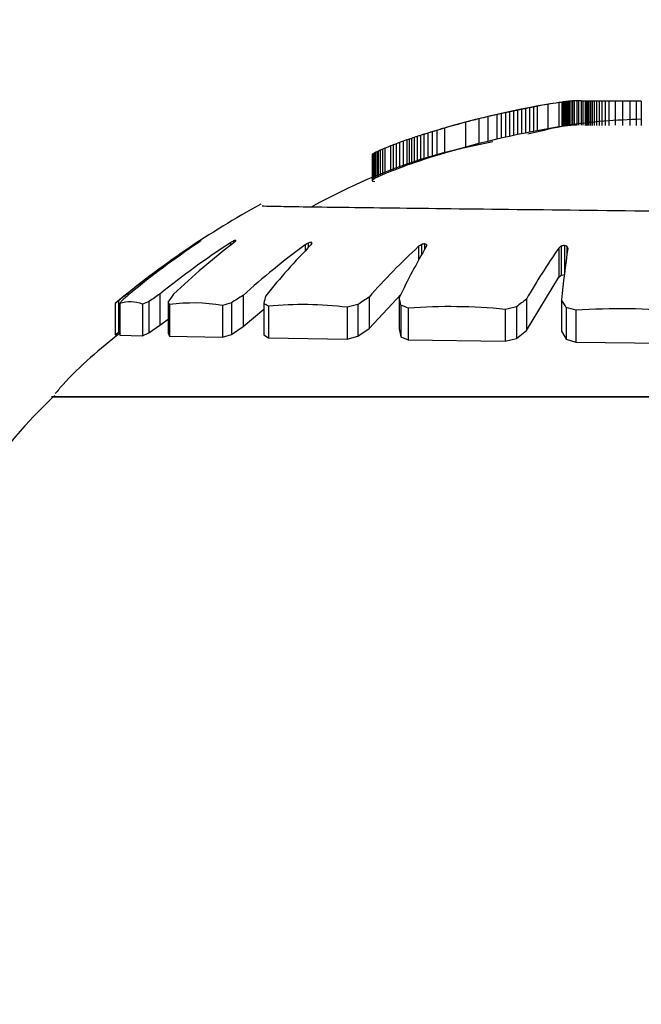
# Model space of a CAD drawing. Units: millimetres. Extents: x 106.2 to 183, y 193 to 225.2.
# Drawn here: x 161.4 to 161.4, y 206.1 to 206.1 of the extents above; entities that cross this region are included whole.
import ezdxf

# ---------------------------------------------------------------- set-up
doc = ezdxf.new("R2010")
doc.units = ezdxf.units.MM
doc.header["$PDSIZE"] = -1
doc.linetypes.add('ACAD_ISO03W100', pattern=[30, 12, -18])
doc.layers.add('Capa1', color=6, linetype='ACAD_ISO03W100')
doc.dimstyles.new('ISO-25', dxfattribs={"dimtxt": 2.5, "dimasz": 2.5, "dimexe": 1.25, "dimexo": 0.625, "dimtad": 1, "dimtxsty": 'Standard', "dimcen": 2.5, "dimadec": 0, "dimazin": 0, "dimtfac": 1, "dimtmove": 0, "dimatfit": 3, "dimfxl": 1, "dimarcsym": 0})

# ---------------------------------------------------------------- blocks, each defined once
blk = doc.blocks.new('*D4')
at = {"layer": 'Capa1', "color": 0, "lineweight": -2, "transparency": 16777216}
for p, q in [((148.7902802278114, 207.4102236278643), (148.7902802278114, 193.0144403341882)), ((163.2541754286944, 204.8689363292398), (163.2541754286944, 193.0144403341882)), ((152.0922802278114, 194.0144403341882), (159.9521754286944, 194.0144403341882)), ((163.2541754286944, 194.0144403341882), (183.020842095361, 194.0144403341882))]:
    blk.add_line(p, q, dxfattribs=at)
at = {"layer": 'Capa1', "color": 0, "transparency": 16777216}
for points in [[(152.0922802278114, 194.5647736675216), (152.0922802278114, 193.4641070008549), (148.7902802278114, 194.0144403341882)], [(159.9521754286944, 194.5647736675216), (159.9521754286944, 193.4641070008549), (163.2541754286944, 194.0144403341882)]]:
    blk.add_solid(points, dxfattribs=at)
at = {"layer": 'Defpoints', "color": 0, "transparency": 16777216}
for p in [(148.7902802278114, 208.4102236278643), (163.2541754286944, 205.8689363292398), (163.2541754286944, 194.0144403341882)]:
    blk.add_point(p, dxfattribs=at)
at = {"layer": 'Capa1', "color": 0, "transparency": 16777216, "insert": (174.7885087620277, 197.5801070008549), "char_height": 3.5, "attachment_point": 5}
blk.add_mtext('14,46', dxfattribs=at)

msp = doc.modelspace()

# ---------------------------------------------------------------- linework, layer by layer
at = {"color": 7, "linetype": 'Continuous', "lineweight": 25}
for p, q in [((161.3648533390637, 206.0715970950461), (161.3648533390637, 206.0710898284144)), ((161.3650816656468, 206.0716339708358), (161.3650816656468, 206.0711277283318)), ((161.3651486388573, 206.0716438233142), (161.3651486388573, 206.0711378537275)), ((161.3651737475214, 206.0716473608134), (161.3651737475214, 206.0711414891439)), ((161.365200509873, 206.0716510186639), (161.365200509873, 206.0711452482026)), ((161.3652277832844, 206.0716546034872), (161.3652277832844, 206.0711489321737)), ((161.3652551934846, 206.0716580171397), (161.3652551934846, 206.0711524402031)), ((161.3652691986905, 206.0716596673671), (161.3652691986905, 206.0711541360414)), ((161.3652983837702, 206.0716628533553), (161.3652983837702, 206.071157410064)), ((161.3653299010147, 206.0716658383327), (161.3653299010147, 206.0711604774934)), ((161.3653646695535, 206.0716684888839), (161.3653646695535, 206.0711632012361)), ((161.3654036085162, 206.071670557584), (161.3654036085162, 206.0711653270456)), ((161.3654595471143, 206.0716716995164), (161.3654595471143, 206.0711665004972)), ((161.3654947568973, 206.0716701118113), (161.3654947568973, 206.0711648689678)), ((161.3655491934052, 206.0716678043907), (161.3655491934052, 206.0711624978435)), ((161.3655857895776, 206.0716663934668), (161.3655857895776, 206.0711610479586)), ((161.3656285442033, 206.0716649908188), (161.3656285442033, 206.0711596065721)), ((161.3656524069679, 206.0716643676667), (161.3656524069679, 206.0711589662076)), ((161.3656785876691, 206.0716638524274), (161.3656785876691, 206.0711584367358)), ((161.3657077362765, 206.071663481517), (161.3657077362765, 206.0711580555792)), ((161.3657405027597, 206.0716632815815), (161.3657405027597, 206.0711578501205)), ((161.3657775370883, 206.0716632681825), (161.3657775370883, 206.0711578363514)), ((161.3658194892321, 206.0716634441695), (161.3658194892321, 206.0711580172)), ((161.3658670091607, 206.0716637977405), (161.3658670091607, 206.0711583805382)), ((161.3659207468438, 206.0716643001902), (161.3659207468438, 206.0711588968673)), ((161.3659813522509, 206.0716649033476), (161.3659813522509, 206.0711595166848)), ((161.3660494753518, 206.0716655366997), (161.3660494753518, 206.0711601675298)), ((161.3661257661162, 206.0716661042032), (161.3661257661162, 206.0711607507065)), ((161.3662569384404, 206.0716665495058), (161.3662569384404, 206.0711612083066)), ((161.3664101440868, 206.0716659923486), (161.3664101440868, 206.0711606357627)), ((161.3665611325471, 206.0716648214309), (161.3665611325471, 206.0711594325054)), ((161.3666962734792, 206.0716632446784), (161.3666962734792, 206.0711578121979)), ((161.3668010405022, 206.0716617281066), (161.3668010405022, 206.0711562537262)), ((161.3638829712935, 206.0714043107523), (161.3638829712935, 206.0708916208982)), ((161.3639708795693, 206.0714235440575), (161.3639708795693, 206.0709114005318)), ((161.3640571310771, 206.0714420577006), (161.3640571310771, 206.0709304389469)), ((161.3641419699599, 206.0714599390755), (161.3641419699599, 206.0709488261376)), ((161.3642256403599, 206.0714772675516), (161.3642256403599, 206.0709666438228)), ((161.3643083864202, 206.071494113524), (161.3643083864202, 206.070983964473)), ((161.3643904522832, 206.0715105373015), (161.3643904522832, 206.0710008501709)), ((161.3644720820917, 206.0715265878351), (161.3644720820917, 206.0710173513088)), ((161.3645535199884, 206.0715423012885), (161.3645535199884, 206.0710335051212)), ((161.3646350101158, 206.0715576994512), (161.3646350101158, 206.0710493340586)), ((161.3631420646987, 206.071225567347), (161.3631420646987, 206.0707077431009)), ((161.3634160897819, 206.0712953272354), (161.3634160897819, 206.0707795192008)), ((161.363607040859, 206.0713413560541), (161.363607040859, 206.0708268696535)), ((161.3637931621074, 206.0713842631539), (161.3637931621074, 206.0708710025814)), ((161.362353357892, 206.070999082789), (161.362353357892, 206.0704746009565)), ((161.362442266326, 206.0710266008221), (161.362442266326, 206.0705029371485)), ((161.3625399483104, 206.0710562318737), (161.3625399483104, 206.0705334462913)), ((161.3627043761865, 206.0711047204856), (161.3627043761865, 206.0705833653941)), ((161.3643083864202, 206.070983964473), (161.3642256403599, 206.0709666438228)), ((161.3643904522832, 206.0710008501709), (161.3643083864202, 206.070983964473)), ((161.3644720820917, 206.0710173513088), (161.3643904522832, 206.0710008501709)), ((161.3646788102698, 206.071030475336), (161.3644377699351, 206.0709780937471)), ((161.3645535199884, 206.0710335051212), (161.3644720820917, 206.0710173513088)), ((161.3646350101158, 206.0710493340586), (161.3645535199884, 206.0710335051212)), ((161.3648533390637, 206.0710898284144), (161.3646350101158, 206.0710493340586)), ((161.3650816656468, 206.0711277283318), (161.3648533390637, 206.0710898284144)), ((161.3651486388573, 206.0711378537275), (161.3650816656468, 206.0711277283318)), ((161.3651737475214, 206.0711414891439), (161.3651486388573, 206.0711378537275)), ((161.365200509873, 206.0711452482026), (161.3651737475214, 206.0711414891439)), ((161.3652277832844, 206.0711489321737), (161.365200509873, 206.0711452482026)), ((161.3652551934846, 206.0711524402031), (161.3652277832844, 206.0711489321737)), ((161.3652691986905, 206.0711541360414), (161.3652551934846, 206.0711524402031)), ((161.3652983837702, 206.071157410064), (161.3652691986905, 206.0711541360414)), ((161.3653299010147, 206.0711604774934), (161.3652983837702, 206.071157410064)), ((161.3653646695535, 206.0711632012361), (161.3653299010147, 206.0711604774934)), ((161.3654036085162, 206.0711653270456), (161.3653646695535, 206.0711632012361)), ((161.3654595471143, 206.0711665004972), (161.3654036085162, 206.0711653270456)), ((161.3616955236508, 206.0707758878745), (161.3616955236508, 206.0702446729352)), ((161.3617642677185, 206.0708013050045), (161.3617642677185, 206.0702708656646)), ((161.3618382814968, 206.0708279897885), (161.3618382814968, 206.0702983622597)), ((161.3619208057717, 206.0708569823732), (161.3619208057717, 206.0703282340097)), ((161.3619669168512, 206.0708728703601), (161.3619669168512, 206.0703446025252)), ((161.3620171471064, 206.0708899487351), (161.3620171471064, 206.070362196444)), ((161.3620721614481, 206.0709084002488), (161.3620721614481, 206.0703812038057)), ((161.3621326247867, 206.0709283942997), (161.3621326247867, 206.0704017988332)), ((161.3621992020331, 206.0709500849836), (161.3621992020331, 206.0704241399199)), ((161.362272558098, 206.070973608909), (161.362272558098, 206.0704483673778)), ((161.3637068453284, 206.0708192531438), (161.363026555956, 206.0706714163171)), ((161.3634160897819, 206.0707795192008), (161.3631420646987, 206.0707077431009)), ((161.363607040859, 206.0708268696535), (161.3634160897819, 206.0707795192008)), ((161.3637931621074, 206.0708710025814), (161.363607040859, 206.0708268696535)), ((161.3638829712935, 206.0708916208982), (161.3637931621074, 206.0708710025814)), ((161.3639708795693, 206.0709114005318), (161.3638829712935, 206.0708916208982)), ((161.3640571310771, 206.0709304389469), (161.3639708795693, 206.0709114005318)), ((161.3641419699599, 206.0709488261376), (161.3640571310771, 206.0709304389469)), ((161.3642256403599, 206.0709666438228), (161.3641419699599, 206.0709488261376)), ((161.3612159623641, 206.0705697256886), (161.3612159623641, 206.0700321336026)), ((161.361227772704, 206.0705767569181), (161.361227772704, 206.0700393848871)), ((161.3612427680369, 206.0705849626871), (161.3612427680369, 206.0700478472393)), ((161.3612612430926, 206.0705944507874), (161.3612612430926, 206.0700576317093)), ((161.3612899876176, 206.070608468666), (161.3612899876176, 206.0700720868423)), ((161.361323989189, 206.070624332786), (161.361323989189, 206.0700884449339)), ((161.3613636285731, 206.0706421406473), (161.3613636285731, 206.0701068061909)), ((161.3614092865359, 206.0706619748934), (161.3614092865359, 206.0701272554397)), ((161.3614613438438, 206.0706839015812), (161.3614613438438, 206.0701498603431)), ((161.3615787546932, 206.0707311680226), (161.3615787546932, 206.0701985828598)), ((161.3616331404386, 206.0707522520566), (161.3616331404386, 206.0702203138052)), ((161.3627043761865, 206.0705833653941), (161.3625399483104, 206.0705334462913)), ((161.3631420646987, 206.0707077431009), (161.3627043761865, 206.0705833653941)), ((161.3611954803281, 206.0705455635436), (161.3611954803281, 206.0700072138622)), ((161.3612007177458, 206.0705587292226), (161.3612007177458, 206.070020792615)), ((161.3620171471064, 206.070362196444), (161.3619669168512, 206.0703446025252)), ((161.3620721614481, 206.0703812038057), (161.3620171471064, 206.070362196444)), ((161.3621326247867, 206.0704017988332), (161.3620721614481, 206.0703812038057)), ((161.3621992020331, 206.0704241399199), (161.3621326247867, 206.0704017988332)), ((161.362272558098, 206.0704483673778), (161.3621992020331, 206.0704241399199)), ((161.362353357892, 206.0704746009565), (161.362272558098, 206.0704483673778)), ((161.362442266326, 206.0705029371485), (161.362353357892, 206.0704746009565)), ((161.3625399483104, 206.0705334462913), (161.362442266326, 206.0705029371485)), ((161.3615787546932, 206.0701985828598), (161.3614613438438, 206.0701498603431)), ((161.3616331404386, 206.0702203138052), (161.3615787546932, 206.0701985828598)), ((161.3616955236508, 206.0702446729352), (161.3616331404386, 206.0702203138052)), ((161.3617642677185, 206.0702708656646), (161.3616955236508, 206.0702446729352)), ((161.3618382814968, 206.0702983622597), (161.3617642677185, 206.0702708656646)), ((161.3619208057717, 206.0703282340097), (161.3618382814968, 206.0702983622597)), ((161.3619669168512, 206.0703446025252), (161.3619208057717, 206.0703282340097)), ((161.3612007177458, 206.070020792615), (161.3611954803281, 206.0700072138622)), ((161.3611954803281, 206.0700072138622), (161.3612009317945, 206.0700029725843)), ((161.3612159623641, 206.0700321336026), (161.3612007177458, 206.070020792615)), ((161.3612009317945, 206.0700029725843), (161.3612094726009, 206.0699997184133)), ((161.3612094726009, 206.0699997184133), (161.3612197045417, 206.0699972587135)), ((161.361227772704, 206.0700393848871), (161.3612159623641, 206.0700321336026)), ((161.3612197045417, 206.0699972587135), (161.3612521678961, 206.0699934634872)), ((161.3612427680369, 206.0700478472393), (161.361227772704, 206.0700393848871)), ((161.3612899876176, 206.0700720868423), (161.3612612430926, 206.0700576317093)), ((161.361323989189, 206.0700884449339), (161.3612899876176, 206.0700720868423)), ((161.3613636285731, 206.0701068061909), (161.361323989189, 206.0700884449339)), ((161.3614092865359, 206.0701272554397), (161.3613636285731, 206.0701068061909)), ((161.3614613438438, 206.0701498603431), (161.3614092865359, 206.0701272554397)), ((161.3576115799759, 206.0687490445169), (161.3576115799759, 206.0687434202908)), ((161.3583084408821, 206.0687552982945), (161.3583084408821, 206.0687135553465)), ((161.3583520191743, 206.0687698499039), (161.3583520191743, 206.0687532122957)), ((161.3599232032562, 206.0687257352702), (161.3599232032562, 206.0686752360194)), ((161.3575522560985, 206.0687112005957), (161.3575522560985, 206.068702689614)), ((161.3582428513701, 206.0687176893979), (161.3582428513701, 206.0686627056839)), ((161.359800418237, 206.0686733072235), (161.359800418237, 206.0685474483384)), ((161.3598664539673, 206.0687112539112), (161.3598664539673, 206.0686158546631)), ((161.3621627741603, 206.068642349742), (161.3621627741603, 206.0683576087874)), ((161.3622229945665, 206.0686804772795), (161.3622229945665, 206.0684655865315)), ((161.3622876399422, 206.0686949404595), (161.3622876399422, 206.068578951512)), ((161.365083128295, 206.0686069276128), (161.365083128295, 206.0679997896831)), ((161.3651319572927, 206.0686453034284), (161.3651319572927, 206.0680397006903)), ((161.3651985129426, 206.0686598218249), (161.3651985129426, 206.0680625730741)), ((161.3652523021452, 206.0686438946262), (161.3652523021452, 206.0684832890006)), ((161.364407355496, 206.0668868962173), (161.365083128295, 206.0679997896831)), ((161.365083128295, 206.0679997896831), (161.3651319572927, 206.0680397006903)), ((161.3651319572927, 206.0680397006903), (161.3651985129426, 206.0680547978203)), ((161.3559159994963, 206.0675101631753), (161.3559159994963, 206.066855520285)), ((161.3561091562738, 206.0676643852788), (161.3561091562738, 206.0676210783323)), ((161.3565478903852, 206.0674940214893), (161.3565478903852, 206.0668386225653)), ((161.356776570873, 206.0676481416691), (161.356776570873, 206.0669998892251)), ((161.3585068777727, 206.0676200149782), (161.3585068777727, 206.06697047023)), ((161.3611303538604, 206.0669317222115), (161.3617996679207, 206.0676480290615)), ((161.3611303538604, 206.0675829767735), (161.3611303538604, 206.0669317222115)), ((161.3617608702746, 206.0675745022901), (161.3617608702746, 206.0669228552205)), ((161.364407355496, 206.0675401398069), (161.364407355496, 206.0668868962173)), ((161.3651362612177, 206.0675308925614), (161.3651362612177, 206.0668772179663)), ((161.355846327071, 206.0674543967985), (161.355846327071, 206.0667971343583)), ((161.3559403633713, 206.0674497559818), (161.3559403633713, 206.066792274578)), ((161.3564139202087, 206.0674389275561), (161.3564139202087, 206.066780934663)), ((161.356944063789, 206.0674876758824), (161.356944063789, 206.0668319792574)), ((161.3569741283012, 206.067429603615), (161.3569741283012, 206.0667711696449)), ((161.3580778168014, 206.0674108624062), (161.3580778168014, 206.0667515400334)), ((161.3582638665961, 206.0674655947162), (161.3582638665961, 206.0668088600033)), ((161.3585068777727, 206.06697047023), (161.3589363421476, 206.0673351298674)), ((161.3589363421476, 206.0674556308857), (161.3589363421476, 206.0667984266472)), ((161.3590351755238, 206.0673966298738), (161.3590351755238, 206.0667366311849)), ((161.3606748284573, 206.0673733259009), (161.3606748284573, 206.0667122167573)), ((161.3608955325277, 206.0674278938593), (161.3608955325277, 206.066769378942)), ((161.361790523452, 206.0674157350442), (161.361790523452, 206.0667566438885)), ((161.3619489703185, 206.0673559479215), (161.3619489703185, 206.0666940082084)), ((161.3639675574441, 206.0673293496356), (161.3639675574441, 206.0666661345278)), ((161.364202495155, 206.0673840784278), (161.364202495155, 206.0667234821265)), ((161.3652371046902, 206.0673708370252), (161.3652371046902, 206.0667096090583)), ((161.3654404462176, 206.0673104160545), (161.3654404462176, 206.0666462900057)), ((161.356776570873, 206.0669998892251), (161.356944063789, 206.0671272636361)), ((161.3565478903852, 206.0668386225653), (161.356776570873, 206.0669998892251)), ((161.3582638665961, 206.0668088600033), (161.3585068777727, 206.06697047023)), ((161.3608955325277, 206.066769378942), (161.3611303538604, 206.0669317222115)), ((161.3617608702746, 206.0669228552205), (161.361790523452, 206.0667566438885)), ((161.364202495155, 206.0667234821265), (161.364407355496, 206.0668868962173)), ((161.3651362612177, 206.0668772179663), (161.3652371046902, 206.0667096090583)), ((161.355846327071, 206.0667971343583), (161.3559159994963, 206.066855520285)), ((161.3559043924548, 206.0667982519553), (161.355846327071, 206.0667971343583)), ((161.3559159994963, 206.066855520285), (161.3559403633713, 206.0668758730224)), ((161.3559403633713, 206.066792274578), (161.3564139202087, 206.066780934663)), ((161.3564139202087, 206.066780934663), (161.3565478903852, 206.0668386225653)), ((161.356944063789, 206.0668319792574), (161.3569741283012, 206.0667711696449)), ((161.3569741283012, 206.0667711696449), (161.3580778168014, 206.0667515400334)), ((161.3580778168014, 206.0667515400334), (161.3582638665961, 206.0668088600033)), ((161.3589363421476, 206.0667984266472), (161.3590351755238, 206.0667366311849)), ((161.3590351755238, 206.0667366311849), (161.3606748284573, 206.0667122167573)), ((161.3606748284573, 206.0667122167573), (161.3608955325277, 206.066769378942)), ((161.361790523452, 206.0667566438885), (161.3619489703185, 206.0666940082084)), ((161.3619489703185, 206.0666940082084), (161.3639675574441, 206.0666661345278)), ((161.3639675574441, 206.0666661345278), (161.364202495155, 206.0667234821265)), ((161.3652371046902, 206.0667096090583), (161.3654404462176, 206.0666462900057)), ((161.3654404462176, 206.0666462900057), (161.3676410027832, 206.0666186406752)), ((161.354514447645, 206.0655111674987), (161.3815144475153, 206.0655111674987)), ((161.3815144474837, 206.0655111674987), (161.3545144481836, 206.0655111674987))]:
    msp.add_line(p, q, dxfattribs=at)
for centre, radius, start, end in [((161.3680144475648, 206.052862056858), 0.01900000000000044, 99.30485660555335, 107.1620023805441), ((161.3670321692759, 206.0588974142796), 0.01288523157205876, 99.73521355437948, 100.7217305114944), ((161.3667437420239, 206.0606174570089), 0.01114118821230341, 98.57958577224376, 99.769037436593), ((161.3666284815266, 206.0613518895677), 0.01039778027124014, 98.18228721473986, 98.55530811009332), ((161.3664082657088, 206.0627940492182), 0.008938968696515844, 97.93821796652026, 98.1007455100906), ((161.3662862986763, 206.0636072062731), 0.008116763831944821, 97.68756725237061, 97.87823767445326), ((161.366149002582, 206.0645404069645), 0.0071735930437933, 97.37819079658256, 97.59789842692038), ((161.3659876676403, 206.0656648032564), 0.006037808463326131, 96.96797638823828, 97.23009508919196), ((161.3658619349536, 206.0665689580787), 0.005125100714732333, 96.64132416383741, 96.79897778805073), ((161.3657467610541, 206.0674202492935), 0.004266231523710987, 96.03287873369918, 96.42716567650133), ((161.3656302410834, 206.0683267796757), 0.00335253886955995, 95.13978222000043, 95.68083266834482), ((161.3655520315254, 206.0689814099071), 0.002693603151243979, 93.98860750838884, 94.73032210234315), ((161.3655027826382, 206.0694363049101), 0.002236452663775682, 92.54157964453442, 93.54057811856612), ((161.3654701532005, 206.0697814783078), 0.001890250963907439, 90.32148491276473, 92.01746625890719), ((161.3654227160739, 206.0704637058396), 0.001208555025098849, 86.58262687369348, 88.25362527307065), ((161.3654495299129, 206.069959835007), 0.00171087469661284, 86.6604614627352, 88.48520921126786), ((161.3654799301702, 206.0693959564256), 0.002272903555524869, 87.33051048908293, 88.25372902553671), ((161.365513997267, 206.0688257548343), 0.002841545702076114, 87.6896958538739, 88.55225480333873), ((161.3655511176551, 206.0682428388803), 0.003423027718380406, 88.30433818662374, 88.70389807703164), ((161.3655877921843, 206.0677157019201), 0.003949194379703538, 88.6826030868226, 89.06251269554873), ((161.3656349006656, 206.0670851055789), 0.004578955258259105, 89.08858050113777, 89.45334279162311), ((161.3656918507149, 206.0663750000496), 0.005288505325962401, 89.47289527427355, 89.82789522831425), ((161.3657568322521, 206.0656166272022), 0.006046676428867355, 89.8038092385131, 90.15473163536375), ((161.3658271223585, 206.0648434364208), 0.006820012020322387, 90.06412686977015, 90.41657576689549), ((161.3658996316688, 206.0640858178696), 0.007578050089043176, 90.24665155042362, 90.6059486185783), ((161.3659714511394, 206.0633674966296), 0.008296958493967537, 90.35014761452086, 90.72125739017089), ((161.3660402262932, 206.0627040989185), 0.008960997833280072, 90.37643781138958, 90.76396302820173), ((161.366104308541, 206.0621037375094), 0.009561956412450688, 90.32856534821542, 90.73678129702154), ((161.3661627314039, 206.0615685260196), 0.01009764584477455, 90.20974786934592, 90.64264779633733), ((161.3662276070282, 206.0609868012512), 0.01067978853312298, 89.84264030705626, 90.54637251039533), ((161.3662925956119, 206.0604071419114), 0.01125946405521082, 89.40182287370034, 90.18144814325338), ((161.3663916307935, 206.0595432472889), 0.01212275919599742, 89.1988579983075, 89.91250061438873), ((161.3664788004485, 206.0588161238786), 0.0128489613340335, 89.03020318300638, 89.63286417268313), ((161.3665540228623, 206.0582168733108), 0.01344712378887167, 88.94744299638506, 89.39388436293368), ((161.3679207087186, 206.0531048764454), 0.018739600301685, 102.4428388298313, 102.7241861694282), ((161.3679592527097, 206.0529836610122), 0.01886627697855901, 102.204539524948, 102.4778271446449), ((161.3679937979605, 206.0528917112689), 0.01896345693398806, 101.9812897361559, 102.2478241507678), ((161.3680172301661, 206.0528634140399), 0.01899600971432988, 101.7711949527124, 102.0327083043262), ((161.3680213913267, 206.0529388510236), 0.01892301806715042, 101.5714094954564, 101.8301259948418), ((161.3679980901858, 206.0531589416993), 0.01870273882937415, 101.3780314987953, 101.6367239714839), ((161.3679405908663, 206.0535580619681), 0.0183001326376026, 101.1860341645558, 101.4480688481424), ((161.3678452906237, 206.0541555211778), 0.01769555007936107, 100.9892419158133, 101.2586091766128), ((161.3677130256931, 206.0549486847259), 0.01689173131816599, 100.7803555212032, 101.0616835065255), ((161.3675493498278, 206.055911106363), 0.01591569198072638, 100.5510247308356, 100.8495771606769), ((161.3676872682657, 206.0539105046176), 0.01790168351825186, 104.708302662995, 106.1616138268376), ((161.3677576825267, 206.053667956606), 0.01815416268704873, 103.8364585247348, 104.7288940305124), ((161.367811688515, 206.0534792317338), 0.01835032825712419, 103.245975131398, 103.8592672968154), ((161.3678681569275, 206.0532827322695), 0.01855454130777263, 102.6868618054973, 103.2766749817812), ((161.3673886236076, 206.0548870026604), 0.01688055173558346, 107.354804348946, 107.6423612640755), ((161.3674676251173, 206.0546327054449), 0.01714683751074212, 107.0423143889978, 107.3533048112757), ((161.3675325928249, 206.0544216110411), 0.0173677030575279, 106.7063800204207, 107.0431318190578), ((161.3675978083164, 206.0542077532263), 0.0175912813794499, 106.1512366334583, 106.7095904217523), ((161.3653249900019, 206.0611023098578), 0.01033204421394886, 110.5657787939636, 110.9357199141455), ((161.3655501783079, 206.0604561250987), 0.01101616386384273, 110.1005487464427, 110.4817480051138), ((161.365834820845, 206.0596270733129), 0.01189255467316335, 109.6366376431775, 110.0156886891294), ((161.366210898377, 206.058513750545), 0.01306752717719806, 109.1657336254786, 109.5492502471881), ((161.3665130952868, 206.0576038183573), 0.01402624252682412, 108.9122374979342, 109.1114642579525), ((161.3667076728874, 206.0570119490719), 0.01464922887912256, 108.67437101992, 108.8818757377619), ((161.3668855946813, 206.0564656080157), 0.01522377702738516, 108.4319823445461, 108.6503681314948), ((161.3670429204412, 206.0559779143502), 0.01573619566905648, 108.1821105828358, 108.413983234133), ((161.3671784770356, 206.0555537089456), 0.01618151954101556, 107.9215004086259, 108.1694339609299), ((161.3672930612921, 206.0551917359506), 0.01656118855626947, 107.6468213783198, 107.9133372795568), ((161.3618848085981, 206.0696264257402), 0.001156360703878832, 125.3385231753591, 126.2698853602559), ((161.3622924414376, 206.068775000802), 0.002092807830219995, 120.5791011274148, 120.9554024025547), ((161.3626149517197, 206.0680596115023), 0.002874071444096647, 118.5180427693309, 118.8588131564163), ((161.3629559928065, 206.0672717338583), 0.003729963053894596, 117.0238268769112, 117.3428590148261), ((161.3632969776671, 206.066456531601), 0.004611571364557942, 115.7984927050396, 116.1958297199058), ((161.3636234199738, 206.0656515925058), 0.00547864288203939, 114.8161598846583, 115.2085494464473), ((161.3639273474203, 206.0648824126847), 0.006304531745508622, 113.9943771535679, 114.3893049768237), ((161.3642031093587, 206.0641681923084), 0.007069275650778795, 113.2788459285075, 113.6823086126724), ((161.3644484170734, 206.0635193738706), 0.007762284702002668, 112.6324927701872, 113.0494388854304), ((161.3648468430011, 206.0624437081518), 0.008908557251166259, 111.5213692327836, 112.3354028840085), ((161.3651407206025, 206.0616238502651), 0.009779102099584183, 111.019226625115, 111.3609805576688), ((161.3615604162601, 206.0704080135457), 0.0003899977389516257, 157.2660450661808, 159.3477977589684), ((161.3680144475648, 206.052862056858), 0.01900000000000503, 118.7365232598146, 129.8159695232883), ((161.3661104042078, 206.0553609247382), 0.01585786128496496, 122.4075199872902, 122.6617612867679), ((161.3659301425869, 206.0566364241658), 0.01468937843954915, 124.4561609111953, 124.7175315522741), ((161.3593608525958, 206.0656485646404), 0.003559905920611542, 118.9455204189618, 119.4314371673014), ((161.3592114716169, 206.0667949378069), 0.002520377608592936, 128.6326498033791, 129.1785004664907), ((161.367186150949, 206.0531966691044), 0.01791325426346367, 119.7089591600606, 119.9507892127709), ((161.3607472575743, 206.0615242041174), 0.007631287562212097, 108.2926590168248, 108.6376047278874), ((161.3661365709546, 206.0603003406819), 0.01149131345068349, 132.6316263007945, 132.9098983700989), ((161.3513287391205, 206.0679752244177), 0.007068089726194593, 6.332068025040976, 6.455088437651202), ((161.3628767580784, 206.0570329631049), 0.01206003345751094, 104.1761820033505, 104.4544310806182), ((161.3582109583801, 206.0663408471416), 0.002935894054853276, 53.80600147367861, 54.32331432319396), ((161.3678159198176, 206.053043994781), 0.01872976590833591, 123.2290055689748, 128.6847732943179), ((161.3677832748537, 206.0535139943845), 0.01831311471733045, 123.9193746829566, 129.4148683462817), ((161.3684717086921, 206.0531547285578), 0.01862351396011729, 123.3151784596808, 128.9010240709294), ((161.3682861772103, 206.0557851362537), 0.01633092676878634, 127.6407563850683, 133.4378477387459), ((161.3698749671192, 206.0549798879038), 0.01700018434744327, 126.3427326707018, 131.9671088013587), ((161.3700895470896, 206.0586918187988), 0.01424767056606169, 135.5366231120211, 141.232890632847), ((161.3688000952347, 206.0530882866287), 0.01799686230994446, 119.7621060205117, 120.004580031412), ((161.3688222860334, 206.0632332715402), 0.01043113857612501, 148.3281461961222, 148.5765069638473), ((161.3722050106533, 206.0578228456259), 0.0147617134202035, 132.8662583589483, 138.6101673710778), ((161.3749236563272, 206.061310234622), 0.01457737925974837, 149.8118659620563, 154.5498761294191), ((161.3708082253657, 206.0550539431739), 0.01610554623739624, 122.212475797623, 122.4660401558867), ((161.3655937967456, 206.0537658686945), 0.01529077684659303, 102.4870544223771, 102.7352745718643), ((161.3598753741964, 206.0626008821723), 0.006554126367138198, 68.03300292872197, 68.40441042062814), ((161.4034564609143, 206.0646184302604), 0.04132934316901891, 174.3614021238249, 174.4155030444028), ((161.3764944980348, 206.0606307904913), 0.01392257600874333, 145.0478354364786, 150.2465049674893), ((161.3731827703039, 206.0583512781063), 0.01306837968046536, 128.0284647207129, 128.3007503158495), ((161.3685985459114, 206.052913480832), 0.01610923582466749, 102.1845424214887, 102.4268279758929), ((161.4092799560646, 206.0626325332239), 0.04441463406283506, 172.2723113553466, 173.6681365172984), ((161.3620939049263, 206.0580761737338), 0.01102960551659716, 73.36006073469285, 73.65147332852267), ((161.3539123559651, 206.0638760707355), 0.01230148462668537, 22.60643952400219, 22.80407665562443), ((161.357476353454, 206.0654893090552), 0.002553146264533737, 127.672662799213, 129.6754664396684), ((161.3646728661214, 206.0567406230065), 0.0138804073620515, 128.0947576044463, 129.1150518361873), ((161.3576727839286, 206.06623007743), 0.002118701667795984, 142.9401556195645, 144.8532498100107), ((161.3646432744782, 206.0579916129267), 0.01286692517976241, 131.2725749451497, 132.3097935550528), ((161.3586404491787, 206.0622151798946), 0.005678465539765204, 111.6236183029042, 113.0852596608411), ((161.3657535395531, 206.0540815764311), 0.01626768757513156, 123.4925254443466, 124.4638074068041), ((161.3660113170609, 206.060996354488), 0.01115133782748378, 143.4108802432904, 144.4008120115472), ((161.3677028340154, 206.0528799145453), 0.01737343293618013, 121.9589412137805, 122.9084945297093), ((161.3755662323977, 206.0628585334261), 0.01725359541607288, 164.0040796788004, 164.5472940627497), ((161.3702156827028, 206.0535709566784), 0.0166996978212169, 122.9591881844886, 123.9247035271045), ((161.3375538733257, 206.0629711752935), 0.02464080600795192, 10.39154265351596, 10.76709904110161), ((161.3731365032812, 206.0558689777353), 0.01457443121221127, 126.7937138094491, 127.8061518751535), ((161.3554119045388, 206.0612922362213), 0.01155352525199855, 31.74402220952043, 32.68218176974509), ((161.356162493507, 206.0668037320631), 0.0006831461781027901, 68.40506758770844, 108.9751202139049), ((161.3548966401727, 206.0663908886077), 0.002322689344425049, 26.56441007756763, 28.17757236225773), ((161.3574651092916, 206.0638359348805), 0.003627053529569508, 80.27455774559138, 97.7798045470411), ((161.3609368511241, 206.0580358209842), 0.009801299858831531, 105.8260292245828, 106.9597303681826), ((161.3570268233291, 206.0641446915771), 0.003822117374441854, 58.30109471849665, 60.0266509914469), ((161.3597435808973, 206.0595454595672), 0.007883064972285542, 83.21565376975225, 95.15579500454702), ((161.3639721932618, 206.0545105052805), 0.01327873371104599, 103.3970815450504, 104.3780745806583), ((161.3592010525476, 206.0603133108713), 0.007559747925448525, 68.68511239975437, 69.96866386866115), ((161.3628020472624, 206.0554871157752), 0.01189945027259097, 84.37906369356298, 94.11108685634429), ((161.3674543473908, 206.0528930185497), 0.01485144300578147, 102.6478781546468, 103.5785285089176), ((161.362055368267, 206.0562906049381), 0.01152800892485503, 72.92403053628375, 73.97835268912921), ((161.3663707949835, 206.0531199827251), 0.01422089824520152, 84.87552304690466, 93.75103977155283)]:
    msp.add_arc(centre, radius, start, end, dxfattribs=at)
for points, knots in [([(161.3668010405022, 206.0712895959773), (161.366279414837, 206.0712661532181), (161.3655006109704, 206.0712311524257), (161.3647439622175, 206.0710501170061), (161.364494100123, 206.0709903351205)], [0, 0, 0, 0, 0.669777960323297, 1, 1, 1, 1]), ([(161.3635150530843, 206.070777573885), (161.3633235028419, 206.0707378358839), (161.3623550008861, 206.070536915586), (161.3611393656407, 206.0700977516913), (161.3601801749072, 206.06959375929), (161.3599233411056, 206.0694588098166)], [0, 0, 0, 0, 0.152920511327659, 0.7731852094036669, 0.9999999999999999, 0.9999999999999999, 0.9999999999999999, 0.9999999999999999]), ([(161.363026555956, 206.0706714163171), (161.362997857883, 206.0706664930879), (161.3629564031457, 206.0706593814198), (161.3629171581408, 206.0706445290087), (161.3629050814667, 206.0706399585487)], [0, 0, 0, 0, 0.6922748738210059, 1, 1, 1, 1]), ([(161.3738339277079, 206.069304890397), (161.3730881743731, 206.0693118183449), (161.3714482487105, 206.0693270530332), (161.368438221224, 206.0693577925029), (161.3652695434485, 206.0693922174852), (161.3624089326934, 206.0694254912766), (161.3602384102576, 206.0694532198021), (161.3589522689035, 206.0694723200596), (161.3589182406005, 206.0694765108252), (161.358903732037, 206.0694782976315)], [0, 0, 0, 0, 0.1267991913915803, 0.2788338157463815, 0.4308740701769594, 0.5829181062134768, 0.7349602345632015, 0.8869956496017319, 1, 1, 1, 1]), ([(161.3559528474044, 206.0668418967363), (161.3555310026854, 206.0665034770128), (161.3550453255802, 206.0661138485448), (161.3546478628734, 206.0656384575214), (161.3545956244775, 206.0655759770318)], [0, 0, 0, 0, 0.8685703209692898, 1, 1, 1, 1]), ([(161.3545854139015, 206.0655383094249), (161.3544101021569, 206.0653663249554), (161.3536609378354, 206.0646313791673), (161.3525689835525, 206.0631152526616), (161.3513482783584, 206.061021081438), (161.3504203351704, 206.0587587569891), (161.3498090126081, 206.0563835833138), (161.3495137276437, 206.0543978886594), (161.3495459381234, 206.0532187265778), (161.349555670807, 206.0528624322412)], [0, 0, 0, 0, 0.0526446284965742, 0.2249676852767079, 0.3981152534802092, 0.5721395333558467, 0.7472007394203949, 0.9236144493858589, 0.9999999999999999, 0.9999999999999999, 0.9999999999999999, 0.9999999999999999])]:
    msp.add_open_spline(points, degree=3, knots=knots, dxfattribs=at)
at = {"layer": 'Capa1', "ltscale": 0.02}
msp.add_lwpolyline([(151.7395051737112, 204.231868233759), (153.9090239464433, 204.231859148802, 0.2282574525734764), (154.6908901393831, 204.6084076233964), (154.9324098746621, 204.9112942102045, -0.5285377329980088), (156.5803076702184, 204.7878246946438), (157.3050964944573, 203.5323933996148, 0.3885502259354152), (158.5926968491236, 203.125577020638), (160.1001373923659, 203.8263761442018, -0.259853416752612), (161.0711913753527, 203.7550784310179, 0.6858499018590342), (164.9717885340161, 206.5431606472797, -0.04256944035740905), (164.9435307936109, 206.7107649904738), (164.842625563929, 207.9394661082028, 0.1108656931608242), (164.7120061402691, 208.3576181520372), (163.5394623009133, 210.3885236559029, 0.1533502628344351), (163.0980532358326, 210.7938970401515), (162.4205038251236, 211.1116648860716, -0.1888461389544978), (161.9185720705238, 211.6408619409274, 0.3534888229864258), (158.3895546310173, 213.5943800382655, -0.2955626920003495)], format="xyb", dxfattribs=at)

# ---------------------------------------------------------------- dimensions: what is measured, and where the dimension line sits
at = {"layer": 'Capa1'}
dim = msp.add_linear_dim(base=(163.2541754286944, 194.0144403341882), p1=(148.7902802278114, 208.4102236278643), p2=(163.2541754286944, 205.8689363292398), dimstyle='ISO-25', override={"dimtxt": 3.5, "dimasz": 3.302, "dimexe": 1, "dimexo": 1, "dimgap": 1.524, "dimtih": 1, "dimtoh": 1, "dimzin": 1, "dimadec": 2, "dimtzin": 1}, dxfattribs=at)
dim.commit()
dim.dimension.update_dxf_attribs({"geometry": '*D4', "text_midpoint": (174.7885087620277, 197.5801070008549)})

doc.saveas('drawing.dxf')
